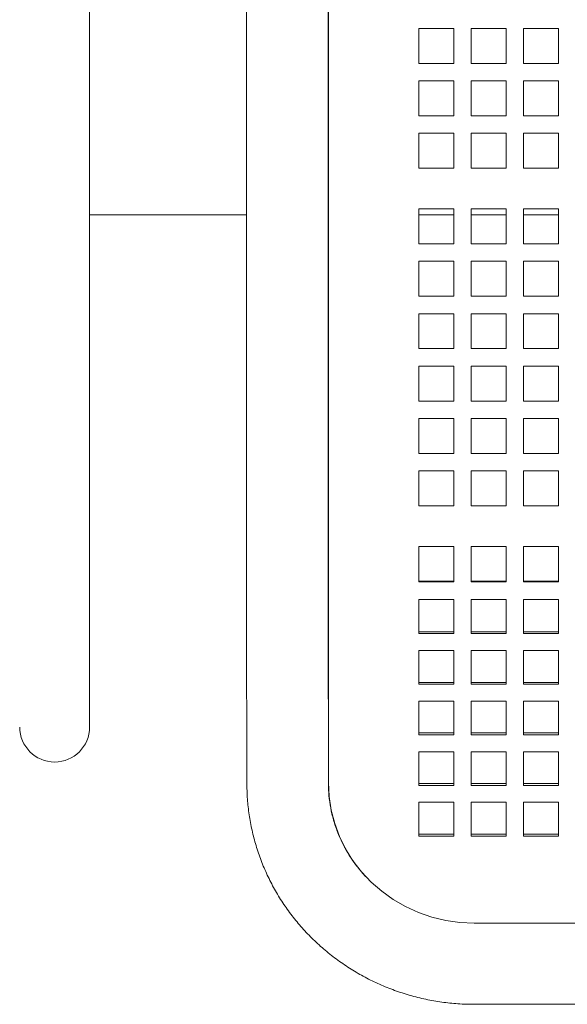
# Model space of a CAD drawing. Units: inches. Extents: x 0.1 to 8.5, y 0.3 to 10.8.
# Drawn here: x 2.1 to 2.4, y 6.2 to 6.6 of the extents above; entities that cross this region are included whole.
import ezdxf

# ---------------------------------------------------------------- set-up
doc = ezdxf.new("R2010")
doc.units = ezdxf.units.IN
doc.header["$MEASUREMENT"] = 0

msp = doc.modelspace()

# ---------------------------------------------------------------- linework, layer by layer
at = {"color": 7, "linetype": 'Continuous', "lineweight": 15}
for p, q in [((2.235312111994744, 6.800431449681486), (2.235312111994744, 6.380431450357318)), ((2.270312111938424, 6.380431450357318), (2.270312111938424, 6.800431449681486)), ((2.270447994102036, 6.800431449681486), (2.270447994102036, 6.381117537364916)), ((2.167947996990749, 6.391676687918041), (2.167947996990749, 6.79167670068376)), ((2.309197994458725, 6.596700000404573), (2.309197994458725, 6.611700000589957)), ((2.309197994458725, 6.611700000589957), (2.324197996110759, 6.611700000589957)), ((2.324197996110759, 6.611700000589957), (2.324197996110759, 6.596700000404573)), ((2.331697996936776, 6.596700000404573), (2.331697996936776, 6.611700000589957)), ((2.331697996936776, 6.611700000589957), (2.34669799858881, 6.611700000589957)), ((2.34669799858881, 6.611700000589957), (2.34669799858881, 6.596700000404573)), ((2.35419798768163, 6.596700000404573), (2.35419798768163, 6.611700000589957)), ((2.35419798768163, 6.611700000589957), (2.369197989333664, 6.611700000589957)), ((2.369197989333664, 6.611700000589957), (2.369197989333664, 6.596700000404573)), ((2.324197996110759, 6.596700000404573), (2.309197994458725, 6.596700000404573)), ((2.34669799858881, 6.596700000404573), (2.331697996936776, 6.596700000404573)), ((2.369197989333664, 6.596700000404573), (2.35419798768163, 6.596700000404573)), ((2.309197994458725, 6.574200000859822), (2.309197994458725, 6.58920000031188)), ((2.309197994458725, 6.58920000031188), (2.324197996110759, 6.58920000031188)), ((2.324197996110759, 6.58920000031188), (2.324197996110759, 6.574200000859822)), ((2.331697996936776, 6.574200000859822), (2.331697996936776, 6.58920000031188)), ((2.331697996936776, 6.58920000031188), (2.34669799858881, 6.58920000031188)), ((2.34669799858881, 6.58920000031188), (2.34669799858881, 6.574200000859822)), ((2.35419798768163, 6.574200000859822), (2.35419798768163, 6.58920000031188)), ((2.35419798768163, 6.58920000031188), (2.369197989333664, 6.58920000031188)), ((2.369197989333664, 6.58920000031188), (2.369197989333664, 6.574200000859822)), ((2.324197996110759, 6.574200000859822), (2.309197994458725, 6.574200000859822)), ((2.34669799858881, 6.574200000859822), (2.331697996936776, 6.574200000859822)), ((2.369197989333664, 6.574200000859822), (2.35419798768163, 6.574200000859822)), ((2.309197994458725, 6.551699999848419), (2.309197994458725, 6.566700001500454)), ((2.309197994458725, 6.566700001500454), (2.324197996110759, 6.566700001500454)), ((2.324197996110759, 6.566700001500454), (2.324197996110759, 6.551699999848419)), ((2.331697996936776, 6.551699999848419), (2.331697996936776, 6.566700001500454)), ((2.331697996936776, 6.566700001500454), (2.34669799858881, 6.566700001500454)), ((2.34669799858881, 6.566700001500454), (2.34669799858881, 6.551699999848419)), ((2.35419798768163, 6.551699999848419), (2.35419798768163, 6.566700001500454)), ((2.35419798768163, 6.566700001500454), (2.369197989333664, 6.566700001500454)), ((2.369197989333664, 6.566700001500454), (2.369197989333664, 6.551699999848419)), ((2.324197996110759, 6.551699999848419), (2.309197994458725, 6.551699999848419)), ((2.34669799858881, 6.551699999848419), (2.331697996936776, 6.551699999848419)), ((2.369197989333664, 6.551699999848419), (2.35419798768163, 6.551699999848419)), ((2.309197994458725, 6.519199998224545), (2.309197994458725, 6.534199999876579)), ((2.309197994458725, 6.534199999876579), (2.324197996110759, 6.534199999876579)), ((2.324197996110759, 6.534199999876579), (2.324197996110759, 6.519199998224545)), ((2.331697996936776, 6.519199998224545), (2.331697996936776, 6.534199999876579)), ((2.331697996936776, 6.534199999876579), (2.34669799858881, 6.534199999876579)), ((2.34669799858881, 6.534199999876579), (2.34669799858881, 6.519199998224545)), ((2.35419798768163, 6.519199998224545), (2.35419798768163, 6.534199999876579)), ((2.35419798768163, 6.534199999876579), (2.369197989333664, 6.534199999876579)), ((2.369197989333664, 6.534199999876579), (2.369197989333664, 6.519199998224545)), ((2.167947996990749, 6.531676693559363), (2.235312111994744, 6.531676693559363)), ((2.309197994458725, 6.531676693559363), (2.324197996110759, 6.531676693559363)), ((2.331697996936776, 6.531676693559363), (2.34669799858881, 6.531676693559363)), ((2.35419798768163, 6.531676693559363), (2.369197989333664, 6.531676693559363)), ((2.324197996110759, 6.519199998224545), (2.309197994458725, 6.519199998224545)), ((2.34669799858881, 6.519199998224545), (2.331697996936776, 6.519199998224545)), ((2.369197989333664, 6.519199998224545), (2.35419798768163, 6.519199998224545)), ((2.309197994458725, 6.496700001613092), (2.309197994458725, 6.511700003265127)), ((2.309197994458725, 6.511700003265127), (2.324197996110759, 6.511700003265127)), ((2.324197996110759, 6.511700003265127), (2.324197996110759, 6.496700001613092)), ((2.331697996936776, 6.496700001613092), (2.331697996936776, 6.511700003265127)), ((2.331697996936776, 6.511700003265127), (2.34669799858881, 6.511700003265127)), ((2.34669799858881, 6.511700003265127), (2.34669799858881, 6.496700001613092)), ((2.35419798768163, 6.496700001613092), (2.35419798768163, 6.511700003265127)), ((2.35419798768163, 6.511700003265127), (2.369197989333664, 6.511700003265127)), ((2.369197989333664, 6.511700003265127), (2.369197989333664, 6.496700001613092)), ((2.324197996110759, 6.496700001613092), (2.309197994458725, 6.496700001613092)), ((2.34669799858881, 6.496700001613092), (2.331697996936776, 6.496700001613092)), ((2.369197989333664, 6.496700001613092), (2.35419798768163, 6.496700001613092)), ((2.309197994458725, 6.474199999135042), (2.309197994458725, 6.489200000787076)), ((2.309197994458725, 6.489200000787076), (2.324197996110759, 6.489200000787076)), ((2.324197996110759, 6.489200000787076), (2.324197996110759, 6.474199999135042)), ((2.331697996936776, 6.474199999135042), (2.331697996936776, 6.489200000787076)), ((2.331697996936776, 6.489200000787076), (2.34669799858881, 6.489200000787076)), ((2.34669799858881, 6.489200000787076), (2.34669799858881, 6.474199999135042)), ((2.35419798768163, 6.474199999135042), (2.35419798768163, 6.489200000787076)), ((2.35419798768163, 6.489200000787076), (2.369197989333664, 6.489200000787076)), ((2.369197989333664, 6.489200000787076), (2.369197989333664, 6.474199999135042)), ((2.324197996110759, 6.474199999135042), (2.309197994458725, 6.474199999135042)), ((2.34669799858881, 6.474199999135042), (2.331697996936776, 6.474199999135042)), ((2.369197989333664, 6.474199999135042), (2.35419798768163, 6.474199999135042)), ((2.309197994458725, 6.45169999665699), (2.309197994458725, 6.466699998309024)), ((2.309197994458725, 6.466699998309024), (2.324197996110759, 6.466699998309024)), ((2.324197996110759, 6.466699998309024), (2.324197996110759, 6.45169999665699)), ((2.331697996936776, 6.45169999665699), (2.331697996936776, 6.466699998309024)), ((2.331697996936776, 6.466699998309024), (2.34669799858881, 6.466699998309024)), ((2.34669799858881, 6.466699998309024), (2.34669799858881, 6.45169999665699)), ((2.35419798768163, 6.45169999665699), (2.35419798768163, 6.466699998309024)), ((2.35419798768163, 6.466699998309024), (2.369197989333664, 6.466699998309024)), ((2.369197989333664, 6.466699998309024), (2.369197989333664, 6.45169999665699)), ((2.324197996110759, 6.45169999665699), (2.309197994458725, 6.45169999665699)), ((2.34669799858881, 6.45169999665699), (2.331697996936776, 6.45169999665699)), ((2.369197989333664, 6.45169999665699), (2.35419798768163, 6.45169999665699)), ((2.309197994458725, 6.429200005912137), (2.309197994458725, 6.444199995830973)), ((2.309197994458725, 6.444199995830973), (2.324197996110759, 6.444199995830973)), ((2.324197996110759, 6.444199995830973), (2.324197996110759, 6.429200005912137)), ((2.331697996936776, 6.429200005912137), (2.331697996936776, 6.444199995830973)), ((2.331697996936776, 6.444199995830973), (2.34669799858881, 6.444199995830973)), ((2.34669799858881, 6.444199995830973), (2.34669799858881, 6.429200005912137)), ((2.35419798768163, 6.429200005912137), (2.35419798768163, 6.444199995830973)), ((2.35419798768163, 6.444199995830973), (2.369197989333664, 6.444199995830973)), ((2.369197989333664, 6.444199995830973), (2.369197989333664, 6.429200005912137)), ((2.324197996110759, 6.429200005912137), (2.309197994458725, 6.429200005912137)), ((2.34669799858881, 6.429200005912137), (2.331697996936776, 6.429200005912137)), ((2.369197989333664, 6.429200005912137), (2.35419798768163, 6.429200005912137)), ((2.309197994458725, 6.406700003434085), (2.309197994458725, 6.421700005086119)), ((2.309197994458725, 6.421700005086119), (2.324197996110759, 6.421700005086119)), ((2.324197996110759, 6.421700005086119), (2.324197996110759, 6.406700003434085)), ((2.331697996936776, 6.406700003434085), (2.331697996936776, 6.421700005086119)), ((2.331697996936776, 6.421700005086119), (2.34669799858881, 6.421700005086119)), ((2.34669799858881, 6.421700005086119), (2.34669799858881, 6.406700003434085)), ((2.35419798768163, 6.406700003434085), (2.35419798768163, 6.421700005086119)), ((2.35419798768163, 6.421700005086119), (2.369197989333664, 6.421700005086119)), ((2.369197989333664, 6.421700005086119), (2.369197989333664, 6.406700003434085)), ((2.324197996110759, 6.406700003434085), (2.309197994458725, 6.406700003434085)), ((2.34669799858881, 6.406700003434085), (2.331697996936776, 6.406700003434085)), ((2.369197989333664, 6.406700003434085), (2.35419798768163, 6.406700003434085)), ((2.167947996990749, 6.311676694751456), (2.167947996990749, 6.391676687918041)), ((2.309197994458725, 6.389199997595646), (2.324197996110759, 6.389199997595646)), ((2.309197994458725, 6.381117537364916), (2.309197994458725, 6.389199997595646)), ((2.324197996110759, 6.389199997595646), (2.324197996110759, 6.381117537364916)), ((2.331697996936776, 6.389199997595646), (2.34669799858881, 6.389199997595646)), ((2.331697996936776, 6.381117537364916), (2.331697996936776, 6.389199997595646)), ((2.34669799858881, 6.389199997595646), (2.34669799858881, 6.381117537364916)), ((2.35419798768163, 6.389199997595646), (2.369197989333664, 6.389199997595646)), ((2.35419798768163, 6.381117537364916), (2.35419798768163, 6.389199997595646)), ((2.369197989333664, 6.389199997595646), (2.369197989333664, 6.381117537364916)), ((2.270447994102036, 6.381117537364916), (2.270447994102036, 6.359638675090566)), ((2.309197994458725, 6.374081631444302), (2.309197994458725, 6.381117537364916)), ((2.324197996110759, 6.381117537364916), (2.324197996110759, 6.374081631444302)), ((2.331697996936776, 6.374081631444302), (2.331697996936776, 6.381117537364916)), ((2.34669799858881, 6.381117537364916), (2.34669799858881, 6.374081631444302)), ((2.35419798768163, 6.374081631444302), (2.35419798768163, 6.381117537364916)), ((2.369197989333664, 6.381117537364916), (2.369197989333664, 6.374081631444302)), ((2.324197996110759, 6.374334974650992), (2.309197994458725, 6.374334974650992)), ((2.324197996110759, 6.374081631444302), (2.309197994458725, 6.374081631444302)), ((2.34669799858881, 6.374334974650992), (2.331697996936776, 6.374334974650992)), ((2.34669799858881, 6.374081631444302), (2.331697996936776, 6.374081631444302)), ((2.369197989333664, 6.374334974650992), (2.35419798768163, 6.374334974650992)), ((2.369197989333664, 6.374081631444302), (2.35419798768163, 6.374081631444302)), ((2.309197994458725, 6.36651214662097), (2.324197996110759, 6.36651214662097)), ((2.309197994458725, 6.359638675090566), (2.309197994458725, 6.36651214662097)), ((2.324197996110759, 6.36651214662097), (2.324197996110759, 6.359638675090566)), ((2.331697996936776, 6.36651214662097), (2.34669799858881, 6.36651214662097)), ((2.331697996936776, 6.359638675090566), (2.331697996936776, 6.36651214662097)), ((2.34669799858881, 6.36651214662097), (2.34669799858881, 6.359638675090566)), ((2.35419798768163, 6.36651214662097), (2.369197989333664, 6.36651214662097)), ((2.35419798768163, 6.359638675090566), (2.35419798768163, 6.36651214662097)), ((2.369197989333664, 6.36651214662097), (2.369197989333664, 6.359638675090566)), ((2.23532886113459, 6.359697153348353), (2.235448000024954, 6.287252705966124)), ((2.270447947169245, 6.287310269034485), (2.270328820012078, 6.359754716416713)), ((2.270447994102036, 6.359638675090566), (2.270447994102036, 6.287839013859712)), ((2.309197994458725, 6.351831616478373), (2.309197994458725, 6.359638675090566)), ((2.324197996110759, 6.359638675090566), (2.324197996110759, 6.351831616478373)), ((2.331697996936776, 6.351831616478373), (2.331697996936776, 6.359638675090566)), ((2.34669799858881, 6.359638675090566), (2.34669799858881, 6.351831616478373)), ((2.35419798768163, 6.351831616478373), (2.35419798768163, 6.359638675090566)), ((2.369197989333664, 6.359638675090566), (2.369197989333664, 6.351831616478373)), ((2.324197996110759, 6.35260495154474), (2.309197994458725, 6.35260495154474)), ((2.324197996110759, 6.351831616478373), (2.309197994458725, 6.351831616478373)), ((2.34669799858881, 6.35260495154474), (2.331697996936776, 6.35260495154474)), ((2.34669799858881, 6.351831616478373), (2.331697996936776, 6.351831616478373)), ((2.369197989333664, 6.35260495154474), (2.35419798768163, 6.35260495154474)), ((2.369197989333664, 6.351831616478373), (2.35419798768163, 6.351831616478373)), ((2.309197994458725, 6.330098284610344), (2.309197994458725, 6.344587164700231)), ((2.309197994458725, 6.344587164700231), (2.324197996110759, 6.344587164700231)), ((2.324197996110759, 6.344587164700231), (2.324197996110759, 6.330098284610344)), ((2.331697996936776, 6.330098284610344), (2.331697996936776, 6.344587164700231)), ((2.331697996936776, 6.344587164700231), (2.34669799858881, 6.344587164700231)), ((2.34669799858881, 6.344587164700231), (2.34669799858881, 6.330098284610344)), ((2.35419798768163, 6.330098284610344), (2.35419798768163, 6.344587164700231)), ((2.35419798768163, 6.344587164700231), (2.369197989333664, 6.344587164700231)), ((2.369197989333664, 6.344587164700231), (2.369197989333664, 6.330098284610344)), ((2.324197996110759, 6.330871619676712), (2.309197994458725, 6.330871619676712)), ((2.324197996110759, 6.330098284610344), (2.309197994458725, 6.330098284610344)), ((2.34669799858881, 6.330871619676712), (2.331697996936776, 6.330871619676712)), ((2.34669799858881, 6.330098284610344), (2.331697996936776, 6.330098284610344)), ((2.369197989333664, 6.330871619676712), (2.35419798768163, 6.330871619676712)), ((2.369197989333664, 6.330098284610344), (2.35419798768163, 6.330098284610344)), ((2.309197994458725, 6.308364952742315), (2.309197994458725, 6.322853832832203)), ((2.309197994458725, 6.322853832832203), (2.324197996110759, 6.322853832832203)), ((2.324197996110759, 6.322853832832203), (2.324197996110759, 6.308364952742315)), ((2.331697996936776, 6.308364952742315), (2.331697996936776, 6.322853832832203)), ((2.331697996936776, 6.322853832832203), (2.34669799858881, 6.322853832832203)), ((2.34669799858881, 6.322853832832203), (2.34669799858881, 6.308364952742315)), ((2.35419798768163, 6.308364952742315), (2.35419798768163, 6.322853832832203)), ((2.35419798768163, 6.322853832832203), (2.369197989333664, 6.322853832832203)), ((2.369197989333664, 6.322853832832203), (2.369197989333664, 6.308364952742315)), ((2.324197996110759, 6.309138287808683), (2.309197994458725, 6.309138287808683)), ((2.34669799858881, 6.309138287808683), (2.331697996936776, 6.309138287808683)), ((2.369197989333664, 6.309138287808683), (2.35419798768163, 6.309138287808683)), ((2.324197996110759, 6.308364952742315), (2.309197994458725, 6.308364952742315)), ((2.34669799858881, 6.308364952742315), (2.331697996936776, 6.308364952742315)), ((2.369197989333664, 6.308364952742315), (2.35419798768163, 6.308364952742315)), ((2.309197994458725, 6.286631620874286), (2.309197994458725, 6.301120500964173)), ((2.309197994458725, 6.301120500964173), (2.324197996110759, 6.301120500964173)), ((2.324197996110759, 6.301120500964173), (2.324197996110759, 6.286631620874286)), ((2.331697996936776, 6.286631620874286), (2.331697996936776, 6.301120500964173)), ((2.331697996936776, 6.301120500964173), (2.34669799858881, 6.301120500964173)), ((2.34669799858881, 6.301120500964173), (2.34669799858881, 6.286631620874286)), ((2.35419798768163, 6.286631620874286), (2.35419798768163, 6.301120500964173)), ((2.35419798768163, 6.301120500964173), (2.369197989333664, 6.301120500964173)), ((2.369197989333664, 6.301120500964173), (2.369197989333664, 6.286631620874286)), ((2.324197996110759, 6.287404955940654), (2.309197994458725, 6.287404955940654)), ((2.34669799858881, 6.287404955940654), (2.331697996936776, 6.287404955940654)), ((2.369197989333664, 6.287404955940654), (2.35419798768163, 6.287404955940654)), ((2.324197996110759, 6.286631620874286), (2.309197994458725, 6.286631620874286)), ((2.34669799858881, 6.286631620874286), (2.331697996936776, 6.286631620874286)), ((2.369197989333664, 6.286631620874286), (2.35419798768163, 6.286631620874286)), ((2.309197994458725, 6.264898289006258), (2.309197994458725, 6.279387169096145)), ((2.309197994458725, 6.279387169096145), (2.324197996110759, 6.279387169096145)), ((2.324197996110759, 6.279387169096145), (2.324197996110759, 6.264898289006258)), ((2.331697996936776, 6.264898289006258), (2.331697996936776, 6.279387169096145)), ((2.331697996936776, 6.279387169096145), (2.34669799858881, 6.279387169096145)), ((2.34669799858881, 6.279387169096145), (2.34669799858881, 6.264898289006258)), ((2.35419798768163, 6.264898289006258), (2.35419798768163, 6.279387169096145)), ((2.35419798768163, 6.279387169096145), (2.369197989333664, 6.279387169096145)), ((2.369197989333664, 6.279387169096145), (2.369197989333664, 6.264898289006258)), ((2.324197996110759, 6.265671624072624), (2.309197994458725, 6.265671624072624)), ((2.324197996110759, 6.264898289006258), (2.309197994458725, 6.264898289006258)), ((2.34669799858881, 6.265671624072624), (2.331697996936776, 6.265671624072624)), ((2.34669799858881, 6.264898289006258), (2.331697996936776, 6.264898289006258)), ((2.369197989333664, 6.265671624072624), (2.35419798768163, 6.265671624072624)), ((2.369197989333664, 6.264898289006258), (2.35419798768163, 6.264898289006258)), ((2.33294799316338, 6.227468660596519), (2.847948010772563, 6.227468660596519)), ((2.332947875831402, 6.192630074254841), (2.847948104638145, 6.192630074254841))]:
    msp.add_line(p, q, dxfattribs=at)
at = {"color": 7, "linetype": 'Continuous', "lineweight": 15, "flags": 128}
msp.add_lwpolyline([(2.270447994102036, 6.287839013859712), (2.27074895062536, 6.281921680617252), (2.27164892209548, 6.276061347249656), (2.273139225946029, 6.270314426971903), (2.275205524209309, 6.264736277011167), (2.277827917381865, 6.259380635413328), (2.280981143888857, 6.254299034383084), (2.284634838214402, 6.249540471754406), (2.288753824231524, 6.245150730465072), (2.293298420265296, 6.241172096959919), (2.29822486148796, 6.237642891862931), (2.303485698847651, 6.234597117981304), (2.309030280129508, 6.232064084843119), (2.314805207550387, 6.230068174033383), (2.320754854019563, 6.228628651462872), (2.326821926332227, 6.227759362304974), (2.33294799316338, 6.227468660596519)], dxfattribs=at)
at = {"color": 7, "linetype": 'Continuous', "lineweight": 15}
msp.add_arc((2.152947996805364, 6.311676694300901), 0.01500000000000012, 180, 0, dxfattribs=at)
for points, knots in [([(2.235312111994744, 6.380431450357318), (2.235312195936118, 6.379324188090012), (2.235312439486195, 6.376111543378678), (2.235315219806388, 6.370806509343485), (2.23532079642696, 6.364986881927116), (2.235326387214204, 6.361319824369811), (2.23532886113459, 6.359697153348353)], [0, 0, 0, 0, 0.1584091982897614, 0.4596133076497767, 0.7608791756453571, 1, 1, 1, 1]), ([(2.270328820012078, 6.359754716416713), (2.270327145578528, 6.360824779747571), (2.270322287584257, 6.363929329062112), (2.27031655506902, 6.369156008301569), (2.270312724122934, 6.374996486306975), (2.270312299748983, 6.378764071292964), (2.270312111938424, 6.380431450357318)], [0, 0, 0, 0, 0.1584081507114224, 0.4595858035007693, 0.7608347732903474, 1, 1, 1, 1]), ([(2.235448000024954, 6.287252705966124), (2.23546713408008, 6.285934262073678), (2.235519013566556, 6.282359473998932), (2.236011299177774, 6.276541326485672), (2.237050295446119, 6.269843599466418), (2.238585442267556, 6.263235652473573), (2.240599719396504, 6.256751431131895), (2.243085308471759, 6.250423626254223), (2.246028976685134, 6.244284353713738), (2.249416069230107, 6.238364670876643), (2.253229461546115, 6.232694662973271), (2.257449934778681, 6.227303118776821), (2.262056259302165, 6.222217575429615), (2.267025161708786, 6.217463996824592), (2.272331520274608, 6.213066695340682), (2.277948485136589, 6.209048333654037), (2.283847583102733, 6.205429592755513), (2.289998807082903, 6.20222914294967), (2.29637086274764, 6.199463632583206), (2.302931265315605, 6.197147320777924), (2.309646510288795, 6.195292867246891), (2.316482292236575, 6.193908073732729), (2.323403364362945, 6.193007097690087), (2.328907212169806, 6.192661989562761), (2.332090686616635, 6.192636844790582), (2.332947875831402, 6.192630074254841)], [0, 0, 0, 0, 0.02652648173697657, 0.07192308381232375, 0.1173246214652884, 0.1627286893220282, 0.2081396836249145, 0.2535614590492655, 0.2989977353187407, 0.3444514802322581, 0.3899254624465648, 0.4354218160017465, 0.4809419101204793, 0.5264866876710641, 0.5720566020775361, 0.6176514031591299, 0.6632702623772104, 0.7089123272589082, 0.7545758707505412, 0.8002592677732344, 0.8459602801356311, 0.8916767715990932, 0.9374061281103837, 0.9831458386770597, 1, 1, 1, 1]), ([(2.287145578276785, 6.246792345634327), (2.286894186635725, 6.247034803250941), (2.285339303787132, 6.248534428250386), (2.282834713695867, 6.251601516820487), (2.279684972369502, 6.25597210732348), (2.276985464733886, 6.260621368232535), (2.274717476053136, 6.265477257092813), (2.272910898614654, 6.270511837048367), (2.271576740607022, 6.275683254584948), (2.270747094752143, 6.280860163897866), (2.270470607098412, 6.284751928269364), (2.270451820910937, 6.286872917654751), (2.270447947169245, 6.287310269034485)], [0, 0, 0, 0, 0.02286586970679225, 0.1414277279681542, 0.2601834701206623, 0.3791412384822575, 0.4983025965101298, 0.6176600990169141, 0.7371970139404431, 0.8568873131105804, 0.9704899366778454, 1, 1, 1, 1])]:
    msp.add_open_spline(points, degree=3, knots=knots, dxfattribs=at)

doc.saveas('drawing.dxf')
